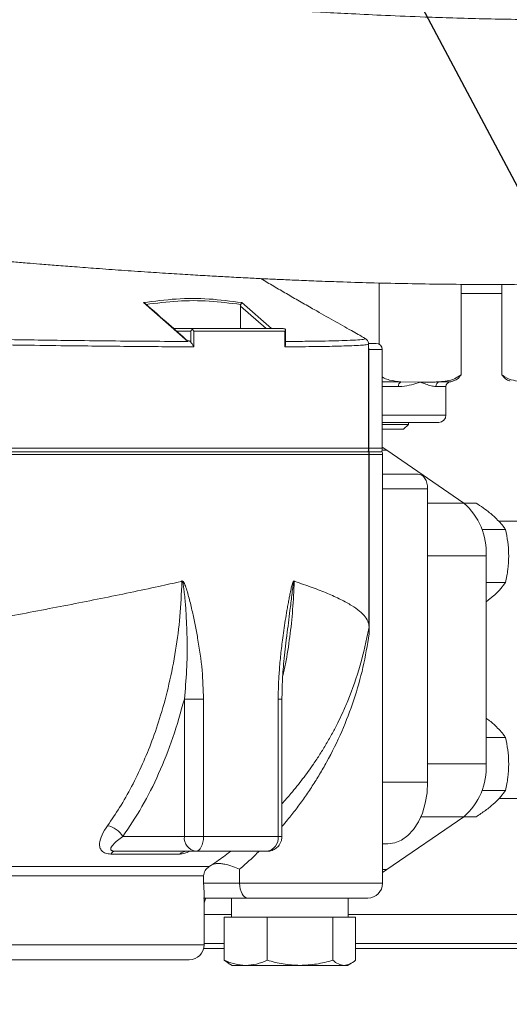
# Model space of a CAD drawing. Units: millimetres. Extents: x 11 to 1180, y 5 to 832.
# Drawn here: x 607 to 627, y 556 to 597 of the extents above; entities that cross this region are included whole.
import ezdxf

# ---------------------------------------------------------------- set-up
doc = ezdxf.new("R2010")
doc.units = ezdxf.units.MM
doc.layers.add('SLD-0', color=7, linetype='Continuous')
doc.dimstyles.new('SLDDIMSTYLE4', dxfattribs={"dimtxt": 0, "dimasz": 3, "dimexe": 0, "dimexo": 0.0625, "dimgap": 0, "dimtad": 0, "dimtih": 1, "dimtoh": 1, "dimdec": 0, "dimrnd": 1e-09, "dimzin": 0, "dimdsep": 46, "dimtxsty": 'Standard', "dimsah": 1, "dimcen": 0.09, "dimadec": 0, "dimazin": 0, "dimtfac": 3, "dimtdec": 0, "dimtofl": 0, "dimtmove": 0, "dimatfit": 3, "dimfxl": 0, "dimfrac": 2, "dimtolj": 1, "dimtzin": 0, "dimarcsym": 0})

msp = doc.modelspace()

# ---------------------------------------------------------------- linework, layer by layer
at = {"color": 7, "linetype": 'Continuous', "lineweight": 15}
for p, q in [((621.81119, 583.68921), (621.81119, 586.2149)), ((625.18832, 582.42827), (625.18832, 586.16064)), ((626.87088, 582.42827), (626.87088, 586.16187)), ((613.91943, 583.80422), (612.09127, 585.40693)), ((616.09122, 584.3348), (616.09122, 585.26164)), ((613.34445, 584.3348), (614.12249, 584.3348)), ((614.04488, 584.23321), (614.04488, 583.77266)), ((614.1741, 584.23321), (614.1741, 583.58335)), ((617.92538, 584.23321), (614.1741, 584.23321)), ((617.92538, 583.58335), (617.92538, 584.23321)), ((617.94931, 583.69026), (617.94931, 584.29905)), ((621.23368, 583.92987), (621.16671, 583.96854)), ((613.93316, 583.83795), (613.90427, 583.83811)), ((621.37199, 579.4072), (621.37199, 583.69933)), ((621.38732, 583.4712), (621.38732, 579.4072)), ((621.93485, 579.4072), (621.93485, 583.4712)), ((622.7026, 582.14249), (623.49975, 582.12826)), ((624.56425, 580.76827), (624.56425, 581.9454)), ((624.26425, 580.46827), (621.93485, 580.46827)), ((621.93485, 580.38827), (623.01425, 580.38827)), ((622.81425, 580.18826), (623.01425, 580.38827)), ((623.01425, 580.38827), (623.01425, 580.46827)), ((621.93485, 580.18826), (622.81425, 580.18826)), ((621.37658, 579.25481), (602.91705, 579.25481)), ((621.38511, 572.06702), (621.38511, 579.15321)), ((621.39061, 579.25481), (621.40044, 579.15321)), ((621.93943, 579.25481), (621.39061, 579.25481)), ((621.40044, 579.15321), (621.40044, 571.75274)), ((622.12537, 579.32055), (621.93485, 579.44523)), ((621.94796, 561.47481), (621.94796, 579.15321)), ((625.30051, 577.14374), (622.12537, 579.32055)), ((623.4157, 578.34041), (621.94796, 578.34041)), ((623.80913, 577.73081), (623.80913, 565.6404)), ((625.80283, 577.14519), (625.2984, 577.14519)), ((666.73176, 576.39477), (626.73297, 576.39477)), ((627.02079, 576.05561), (626.045, 576.05561)), ((623.80913, 566.39224), (623.80913, 574.96728)), ((623.80913, 574.96728), (626.215, 574.96728)), ((626.215, 566.39224), (626.215, 574.96728)), ((627.02079, 573.87643), (626.215, 573.87643)), ((626.215, 573.07013), (626.54057, 573.33164)), ((617.98343, 571.55316), (618.00077, 571.68904)), ((614.56818, 569.06291), (613.77697, 569.06291)), ((613.77697, 569.06291), (613.77697, 563.40521)), ((614.56818, 569.06291), (614.56818, 563.40521)), ((617.64554, 563.40521), (617.64554, 569.06291)), ((617.80136, 563.40521), (617.80136, 569.06291)), ((627.02079, 567.48311), (626.215, 567.48311)), ((623.80913, 566.39224), (626.215, 566.39224)), ((627.02079, 565.30393), (626.045, 565.30393)), ((626.74452, 564.96477), (666.73176, 564.96477)), ((622.12537, 562.03898), (625.30051, 564.21579)), ((625.80283, 564.21434), (625.2984, 564.21434)), ((613.77697, 563.40521), (611.24001, 563.40521)), ((613.77697, 563.40521), (614.56818, 563.40521)), ((614.56818, 563.40521), (617.64554, 563.40521)), ((621.94796, 563.10041), (622.16988, 563.10041)), ((613.58867, 562.67978), (610.74997, 562.67978)), ((610.9207, 562.79561), (614.24262, 562.79561)), ((605.01531, 562.17316), (614.80308, 562.17316)), ((614.80308, 562.17316), (614.86673, 562.21358)), ((614.86673, 562.21358), (615.11639, 562.37885)), ((616.05665, 562.06062), (616.05665, 561.47481)), ((621.94796, 561.9225), (622.12537, 562.03898)), ((614.56699, 561.78699), (605.60901, 561.78699)), ((614.56699, 561.47481), (614.56699, 561.78699)), ((616.05665, 561.47481), (614.56699, 561.47481)), ((614.59089, 558.9348), (614.59089, 561.02706)), ((615.71572, 560.86521), (615.71572, 560.07273)), ((620.53156, 560.07273), (620.53156, 560.86521)), ((615.41741, 560.07273), (615.41741, 558.30421)), ((616.07403, 560.07273), (615.41741, 560.07273)), ((616.07403, 560.07273), (616.54122, 560.07273)), ((617.19195, 560.07273), (616.53533, 560.07273)), ((617.19195, 558.30421), (617.19195, 560.07273)), ((618.19332, 560.07273), (617.19195, 560.07273)), ((618.19332, 560.07273), (618.89681, 560.07273)), ((619.89818, 560.07273), (618.89681, 560.07273)), ((619.89818, 558.30421), (619.89818, 560.07273)), ((620.24293, 560.07273), (619.89818, 560.07273)), ((620.24293, 560.07273), (620.48512, 560.07273)), ((620.82987, 560.07273), (620.48512, 560.07273)), ((620.82987, 558.30421), (620.82987, 560.07273)), ((615.41741, 558.78827), (614.57301, 558.78827)), ((614.59089, 558.98827), (615.41741, 558.98827)), ((620.82987, 558.98827), (644.13345, 558.98827)), ((644.33345, 558.78827), (620.82987, 558.78827)), ((615.59275, 558.18637), (615.41741, 558.30421)), ((615.58909, 558.18004), (615.74239, 558.09153)), ((615.74239, 558.09153), (616.30468, 558.09153)), ((616.30468, 558.09153), (618.54507, 558.09153)), ((618.54507, 558.09153), (620.36403, 558.09153)), ((620.36403, 558.09153), (620.50489, 558.09153)), ((620.50489, 558.09153), (620.65819, 558.18004))]:
    msp.add_line(p, q, dxfattribs=at)
at = {"color": 8, "linetype": 'Continuous', "lineweight": 15}
for p, q in [((626.87088, 585.78826), (625.18832, 585.78826)), ((616.09122, 585.26164), (617.14853, 584.3348)), ((616.14363, 585.40693), (617.36451, 584.3348)), ((613.45997, 584.23321), (614.04488, 584.23321)), ((617.93936, 583.82999), (617.96871, 583.80422)), ((621.37199, 583.4712), (621.38732, 583.4712)), ((621.93485, 583.4712), (621.38732, 583.4712)), ((621.93485, 582.14249), (622.7026, 582.14249)), ((622.60799, 581.9454), (621.93485, 581.9454)), ((624.56425, 581.9454), (624.14618, 581.9454)), ((624.2969, 582.14249), (624.73023, 582.14249)), ((621.93485, 580.76827), (624.56425, 580.76827)), ((621.37199, 579.4072), (602.90695, 579.4072)), ((602.92006, 579.15321), (621.38511, 579.15321)), ((621.38732, 579.4072), (621.37199, 579.4072)), ((621.40044, 579.15321), (621.38511, 579.15321)), ((621.93485, 579.4072), (621.38732, 579.4072)), ((621.40044, 579.15321), (621.94796, 579.15321)), ((621.92866, 579.32055), (622.12537, 579.32055)), ((621.94796, 577.73081), (623.80913, 577.73081)), ((623.80913, 577.14374), (625.30051, 577.14374)), ((617.64554, 569.06291), (617.80136, 569.06291)), ((623.80913, 565.6404), (621.94796, 565.6404)), ((623.52701, 564.21579), (625.30051, 564.21579)), ((617.64554, 563.40521), (617.80136, 563.40521)), ((621.94796, 562.03898), (622.12537, 562.03898)), ((616.05665, 561.47481), (621.94796, 561.47481)), ((614.59089, 560.18827), (615.71572, 560.18827)), ((620.53156, 560.18827), (638.33345, 560.18827)), ((603.84905, 558.9348), (614.59089, 558.9348))]:
    msp.add_line(p, q, dxfattribs=at)
at = {"color": 8, "linetype": 'Continuous', "lineweight": 15, "flags": 128}
msp.add_lwpolyline([(621.37199, 583.56488), (621.38314, 583.52076), (621.38732, 583.4712)], dxfattribs=at)
at = {"color": 7, "linetype": 'Continuous', "lineweight": 15, "flags": 128}
for points in [[(623.80913, 577.73081), (623.80157, 577.84974), (623.77918, 577.96409), (623.74282, 578.06948), (623.69389, 578.16186), (623.63428, 578.23767), (623.56626, 578.294), (623.49246, 578.32869), (623.4157, 578.34041)], [(622.16988, 563.10041), (622.45453, 563.13899), (622.73053, 563.25359), (622.9895, 563.4407), (623.22356, 563.69465), (623.42561, 564.00773), (623.58951, 564.37041), (623.71027, 564.77168), (623.78422, 565.19934), (623.80913, 565.6404)], [(614.56818, 563.40521), (614.56193, 563.28628), (614.5434, 563.17192), (614.51332, 563.06653), (614.47283, 562.97416), (614.42349, 562.89834), (614.36721, 562.84201), (614.30613, 562.80732), (614.24262, 562.79561)], [(616.38966, 560.86521), (616.32469, 560.87692), (616.26222, 560.91161), (616.20465, 560.96794), (616.15419, 561.04375), (616.11277, 561.13613), (616.082, 561.24152), (616.06305, 561.35588), (616.05665, 561.47481)]]:
    msp.add_lwpolyline(points, dxfattribs=at)
at = {"color": 7, "linetype": 'Continuous', "lineweight": 15}
for centre, radius, start, end in [((621.68085, 583.47121), 0.254, 0, 90), ((622.80606, 581.97156), 0.1998, 121.186835, 187.523267), ((624.3415, 581.9522), 0.19545, 103.190982, 181.991745), ((624.76425, 581.9454), 0.2, 99.793771, 180), ((624.56425, 583.10403), 0.97576, 279.793771, 287.534728), ((624.26425, 580.76827), 0.3, 270, 0), ((620.76239, 579.40721), 0.6096, 345.266466, 0), ((620.68083, 579.40695), 0.7065, 347.564141, 0.020682), ((620.77551, 579.15321), 0.6096, 0, 9.594068), ((621.32525, 579.40721), 0.6096, 345.425937, 0), ((621.33836, 579.15321), 0.6096, 0, 9.594068), ((623.56865, 575.13571), 2.65171, 356.358444, 49.223351), ((606.97089, 574.53041), 14.6304, 337.75603, 349.968734), ((623.56864, 566.22383), 2.65171, 310.776706, 3.641499), ((610.40777, 562.89436), 0.97652, 31.542489, 78.192186), ((614.32572, 563.34173), 0.55241, 173.40207, 261.347973), ((617.10047, 563.33726), 0.54929, 279.566388, 7.105809), ((610.94315, 562.57876), 0.21801, 95.912135, 152.393789), ((613.87657, 562.38009), 0.41557, 90.928093, 133.84971), ((621.33836, 561.47481), 0.6096, 270, 0), ((613.98129, 558.93481), 0.6096, 270, 0)]:
    msp.add_arc(centre, radius, start, end, dxfattribs=at)
for points, knots in [([(693.46812, 637.45895), (693.07098, 636.81727), (692.31308, 635.59269), (691.19679, 633.86392), (690.17084, 632.31907), (689.23673, 630.95181), (688.3976, 629.75393), (687.65507, 628.71774), (687.01024, 627.83577), (686.46366, 627.10115), (686.0413, 626.54182), (685.72934, 626.13314), (685.47881, 625.80738), (685.24269, 625.50258), (684.97903, 625.16481), (684.68104, 624.78613), (684.3127, 624.32286), (683.87828, 623.78329), (683.38519, 623.17978), (682.84091, 622.52444), (682.12215, 621.67452), (681.20422, 620.61677), (680.06, 619.34382), (678.79744, 617.99355), (677.46992, 616.63452), (676.08762, 615.28215), (674.69771, 613.98487), (673.31122, 612.75323), (671.9895, 611.63508), (670.75522, 610.63871), (669.60833, 609.75342), (668.54864, 608.96947), (667.59499, 608.29164), (666.74368, 607.70804), (665.9894, 607.20738), (665.30303, 606.76515), (664.67883, 606.37389), (664.09652, 606.01802), (663.49204, 605.65744), (662.76781, 605.23703), (661.86218, 604.72983), (660.76564, 604.1432), (659.53344, 603.51918), (658.20668, 602.88777), (656.69164, 602.21368), (654.98186, 601.51352), (653.06475, 600.80412), (651.06467, 600.14287), (648.99741, 599.54074), (646.96057, 599.02575), (645.04702, 598.6087), (643.33567, 598.28532), (641.82242, 598.03555), (640.67466, 597.86861), (639.86881, 597.76157), (639.39045, 597.70141), (639.0493, 597.66023), (638.77351, 597.62787), (638.47022, 597.5932), (638.01686, 597.54331), (637.38276, 597.47771), (636.55157, 597.39928), (635.54333, 597.31553), (634.40868, 597.23648), (633.15781, 597.16748), (631.80133, 597.11331), (630.3462, 597.07938), (628.86957, 597.06884), (627.45164, 597.07794), (626.12233, 597.10131), (624.88363, 597.13438), (623.5409, 597.18015), (622.14407, 597.2383), (620.7446, 597.30579), (619.58553, 597.3668), (618.6524, 597.41858), (618.0134, 597.45506), (617.56946, 597.48074), (617.21052, 597.50162), (616.73485, 597.52949), (616.11553, 597.56596), (615.36249, 597.61038), (614.53908, 597.65861), (613.72798, 597.70529), (613.00181, 597.74602), (612.34566, 597.78174), (611.77611, 597.8117), (611.25924, 597.83793), (610.7506, 597.86285), (610.15859, 597.89054), (609.44087, 597.9219), (608.53677, 597.95781), (607.43252, 597.99564), (606.16656, 598.02987), (604.88309, 598.05431), (603.52932, 598.07061), (602.18777, 598.07747), (600.89323, 598.07595), (599.79773, 598.06956), (598.81282, 598.06027), (597.88116, 598.04825), (596.93116, 598.03266), (595.95091, 598.01281), (594.8945, 597.9866), (593.73084, 597.95102), (592.48238, 597.90311), (591.29846, 597.84548), (590.25895, 597.78321), (589.35998, 597.71976), (588.4815, 597.64754), (587.65153, 597.56808), (586.81644, 597.47634), (585.92007, 597.36416), (584.84111, 597.20531), (583.58177, 596.98791), (582.68117, 596.78683), (582.20185, 596.67981)], [0, 0, 0, 0, 0.01716241, 0.03275256, 0.04680005, 0.05934133, 0.07041699, 0.08006971, 0.08834196, 0.09527434, 0.10090392, 0.10429069, 0.10697433, 0.1102562, 0.1130651, 0.11672629, 0.12122368, 0.12653711, 0.13249505, 0.13896637, 0.14593402, 0.15784347, 0.17086583, 0.18493293, 0.19998051, 0.21419301, 0.22906367, 0.24339844, 0.25657824, 0.26866585, 0.27971662, 0.28978, 0.29890059, 0.30657729, 0.31349621, 0.31971885, 0.32536771, 0.3304617, 0.33544598, 0.3415994, 0.34978551, 0.35941924, 0.3703534, 0.38176578, 0.39349191, 0.40887155, 0.42476859, 0.44119515, 0.45816827, 0.47529875, 0.4906403, 0.50436013, 0.51647757, 0.52700411, 0.53193456, 0.53584144, 0.53850059, 0.54013742, 0.54245252, 0.54579683, 0.5510607, 0.55775735, 0.56589015, 0.57546392, 0.5852349, 0.59616586, 0.60824047, 0.6202682, 0.63158247, 0.64217718, 0.6520466, 0.6611857, 0.67427948, 0.68548205, 0.69478726, 0.7022133, 0.70815077, 0.71033973, 0.71301881, 0.71685913, 0.72186013, 0.72802074, 0.73511562, 0.74185888, 0.74775778, 0.75281335, 0.75786647, 0.76165515, 0.76540609, 0.77016774, 0.77593902, 0.7827188, 0.79200321, 0.8026887, 0.81355259, 0.82349309, 0.83609356, 0.84680713, 0.85562748, 0.86318622, 0.87096423, 0.87858831, 0.8866244, 0.89519397, 0.9047317, 0.9154153, 0.92601515, 0.93390334, 0.94104086, 0.94821068, 0.9555823, 0.96146819, 0.968885, 0.97780275, 0.98818614, 1, 1, 1, 1]), ([(584.70427, 586.10055), (585.14665, 586.20336), (585.97429, 586.3957), (587.15777, 586.64511), (588.18803, 586.84551), (589.06856, 587.00232), (589.79809, 587.12156), (590.39013, 587.21087), (590.87565, 587.27893), (591.28798, 587.33285), (591.68791, 587.38184), (592.13449, 587.43264), (592.69191, 587.4898), (593.36787, 587.54942), (594.11093, 587.60198), (594.91815, 587.64434), (595.73624, 587.67178), (596.58249, 587.68413), (597.40906, 587.68185), (598.21012, 587.66693), (598.96918, 587.64253), (599.73175, 587.60952), (600.55827, 587.56512), (601.50152, 587.50516), (602.56544, 587.42829), (603.70821, 587.33778), (604.82498, 587.24474), (605.80693, 587.16192), (606.60965, 587.09494), (607.25727, 587.04163), (607.86757, 586.99212), (608.52044, 586.94005), (609.29666, 586.87959), (610.19296, 586.81193), (611.19834, 586.73904), (612.23347, 586.66771), (613.21832, 586.60348), (614.1059, 586.54876), (614.8947, 586.50273), (615.64924, 586.46094), (616.36433, 586.42353), (617.05279, 586.38962), (617.71808, 586.3587), (618.43556, 586.32744), (619.26428, 586.29424), (620.27618, 586.2579), (621.4713, 586.22136), (622.82856, 586.18901), (624.25869, 586.1658), (626.11268, 586.15117), (628.42986, 586.16168), (631.25779, 586.22411), (633.67252, 586.32388), (635.5436, 586.43493), (636.75284, 586.52082), (637.78187, 586.60514), (638.62848, 586.68284), (639.26894, 586.74697), (639.72152, 586.7951), (640.04731, 586.83108), (640.36842, 586.86765), (640.76553, 586.9145), (641.26924, 586.97676), (641.98891, 587.07067), (642.92489, 587.20252), (644.08444, 587.38232), (645.51424, 587.62687), (647.24378, 587.95905), (649.2988, 588.4092), (651.48619, 588.95544), (653.7112, 589.58656), (656.09732, 590.34722), (658.59777, 591.24734), (661.18563, 592.3016), (663.29993, 593.26242), (664.96226, 594.07884), (666.17395, 594.70507), (667.25206, 595.28784), (668.1785, 595.80816), (668.95467, 596.25822), (669.74128, 596.72633), (670.63678, 597.27491), (671.74326, 597.97828), (673.01383, 598.82048), (674.31427, 599.72409), (675.62558, 600.67721), (676.92324, 601.66081), (678.32008, 602.76769), (679.81487, 604.00852), (681.39786, 605.38775), (683.08857, 606.93623), (684.78426, 608.5727), (686.39511, 610.20774), (687.81001, 611.70928), (688.98274, 613.00312), (689.93551, 614.08722), (690.68816, 614.96439), (691.25391, 615.63698), (691.70769, 616.18385), (692.12577, 616.69315), (692.63412, 617.32064), (693.27023, 618.11833), (694.04294, 619.10668), (694.96011, 620.30833), (695.99603, 621.70218), (697.14784, 623.29772), (698.41101, 625.10325), (699.77785, 627.12615), (701.24246, 629.36885), (702.22534, 630.95338), (702.73733, 631.77877)], [0, 0, 0, 0, 0.011017636, 0.02061271, 0.028884466, 0.035905239, 0.041726834, 0.046314361, 0.050124848, 0.053414289, 0.056190248, 0.059689436, 0.064125158, 0.069640583, 0.075957217, 0.081922024, 0.088849441, 0.095340082, 0.101917578, 0.108342606, 0.114197912, 0.119730104, 0.126200711, 0.13330604, 0.141441736, 0.150635629, 0.159559521, 0.167169926, 0.173318199, 0.178113373, 0.182109991, 0.187261476, 0.192985931, 0.199787759, 0.207684478, 0.215918184, 0.223429157, 0.230195855, 0.236205161, 0.241446124, 0.247403733, 0.252478464, 0.257101133, 0.262505473, 0.268774971, 0.275917897, 0.285469607, 0.295857278, 0.306645657, 0.317836114, 0.337750445, 0.358839006, 0.381127527, 0.391368159, 0.400296085, 0.407893785, 0.414148834, 0.419050827, 0.422096184, 0.424193474, 0.426291846, 0.429228533, 0.433006716, 0.437475384, 0.445216326, 0.453822018, 0.463303663, 0.477125699, 0.492522587, 0.509452385, 0.526465134, 0.543031009, 0.564041031, 0.584264188, 0.603680037, 0.614343275, 0.62432565, 0.633155138, 0.640805226, 0.647251983, 0.652502696, 0.660533896, 0.6698754, 0.680730442, 0.693328713, 0.703916029, 0.715553296, 0.728281877, 0.742146322, 0.757196102, 0.773256286, 0.79122474, 0.807610087, 0.822333773, 0.83532161, 0.844921128, 0.853165185, 0.86000839, 0.863690835, 0.868340509, 0.874078841, 0.880933745, 0.890123018, 0.900860008, 0.913199751, 0.927186381, 0.94285329, 0.960218193, 0.979277415, 1, 1, 1, 1]), ([(612.09127, 585.40693), (612.54082, 585.46586), (613.43949, 585.58367), (614.79652, 585.58371), (615.69437, 585.46588), (616.14363, 585.40693)], [0, 0, 0, 0, 0.33337889, 0.66644183, 1, 1, 1, 1]), ([(612.16492, 585.36732), (612.161, 585.37105), (612.14093, 585.39018), (612.11342, 585.39946), (612.09127, 585.40693)], [0, 0, 0, 0, 0.195037346, 1, 1, 1, 1]), ([(613.91244, 583.83528), (613.65366, 584.06307), (613.07185, 584.57522), (612.48915, 585.08505), (612.16562, 585.36812)], [0, 0, 0, 0, 0.444772422, 1, 1, 1, 1]), ([(612.19649, 585.32908), (612.63199, 585.38459), (613.49669, 585.49481), (614.80536, 585.4948), (615.67004, 585.38459), (616.10551, 585.32908)], [0, 0, 0, 0, 0.3349498, 0.66506802, 1, 1, 1, 1]), ([(616.10551, 585.32908), (616.10136, 585.31862), (616.09298, 585.29746), (616.09181, 585.27367), (616.09122, 585.26164)], [0, 0, 0, 0, 0.49460058, 1, 1, 1, 1]), ([(616.14363, 585.40693), (616.13947, 585.39881), (616.13298, 585.38617), (616.11815, 585.35608), (616.10939, 585.33737), (616.10551, 585.32908)], [0, 0, 0, 0, 0.499581426, 0.778314543, 1, 1, 1, 1]), ([(614.10536, 584.29865), (614.10648, 584.30393), (614.1089, 584.31533), (614.11467, 584.33062), (614.11941, 584.33316), (614.12249, 584.3348)], [0, 0, 0, 0, 0.23127141, 0.49996363, 1, 1, 1, 1]), ([(617.84771, 584.3348), (617.48293, 584.3348), (616.75311, 584.3348), (615.50085, 584.3348), (614.58183, 584.3348), (614.12249, 584.3348)], [0, 0, 0, 0, 0.33325991, 0.66675015, 1, 1, 1, 1]), ([(617.84771, 584.3348), (617.86611, 584.33316), (617.89438, 584.33062), (617.92828, 584.31533), (617.94266, 584.30393), (617.94931, 584.29865)], [0, 0, 0, 0, 0.50004223, 0.76872669, 1, 1, 1, 1]), ([(613.91943, 583.80422), (613.41141, 583.80712), (612.38744, 583.81296), (610.7312, 583.82774), (609.17284, 583.84503), (607.73659, 583.86388), (606.4398, 583.88301), (605.11027, 583.90465), (604.22679, 583.92099), (603.77969, 583.92925)], [0, 0, 0, 0, 0.163936617, 0.330430927, 0.499386024, 0.619750681, 0.743342945, 0.870111061, 1, 1, 1, 1]), ([(614.04488, 584.23321), (614.05324, 584.24502), (614.06948, 584.26796), (614.09364, 584.28863), (614.10536, 584.29865)], [0, 0, 0, 0, 0.51485164, 1, 1, 1, 1]), ([(614.1741, 584.23321), (614.16374, 584.24467), (614.14299, 584.26762), (614.11792, 584.2883), (614.10536, 584.29865)], [0, 0, 0, 0, 0.49945092, 1, 1, 1, 1]), ([(617.92538, 584.23321), (617.93209, 584.24467), (617.94552, 584.26762), (617.94805, 584.2883), (617.94931, 584.29865)], [0, 0, 0, 0, 0.4994526, 1, 1, 1, 1]), ([(621.23451, 583.92925), (621.23569, 583.91836), (621.238, 583.89693), (620.96911, 583.86989), (620.55369, 583.8486), (620.02968, 583.83238), (619.44047, 583.82017), (618.76151, 583.81049), (618.23187, 583.8063), (617.96871, 583.80422)], [0, 0, 0, 0, 0.17234714, 0.33903853, 0.49994675, 0.62720648, 0.7529964, 0.87727438, 1, 1, 1, 1]), ([(621.16665, 583.96844), (621.09666, 584.00865), (620.9482, 584.09395), (620.76397, 584.19808), (620.66659, 584.25313)], [0, 0, 0, 0, 0.47137963, 1, 1, 1, 1]), ([(621.37186, 583.69802), (621.36826, 583.73072), (621.36107, 583.79606), (621.30843, 583.87991), (621.25519, 583.91292), (621.23017, 583.92843)], [0, 0, 0, 0, 0.3469138, 0.69313407, 1, 1, 1, 1]), ([(614.1741, 583.58335), (613.78587, 583.58534), (613.00544, 583.58934), (611.75949, 583.59887), (610.46238, 583.61103), (609.00217, 583.62733), (607.37012, 583.64887), (605.56381, 583.67637), (604.36074, 583.6982), (603.74966, 583.70928)], [0, 0, 0, 0, 0.12318969, 0.24764158, 0.37335608, 0.50033374, 0.66152115, 0.82807653, 1, 1, 1, 1]), ([(613.91943, 583.80422), (613.91884, 583.81278), (613.91765, 583.82983), (613.91035, 583.84066), (613.89783, 583.83577), (613.89156, 583.83333)], [0, 0, 0, 0, 0.33479405, 0.66687927, 1, 1, 1, 1]), ([(614.04488, 583.77266), (614.03173, 583.78772), (614.00541, 583.81786), (613.95789, 583.83954), (613.92592, 583.83647), (613.9103, 583.83497)], [0, 0, 0, 0, 0.33793054, 0.67638515, 1, 1, 1, 1]), ([(614.1741, 583.58335), (614.15406, 583.61679), (614.12297, 583.66866), (614.07496, 583.73227), (614.05422, 583.76011), (614.04488, 583.77266)], [0, 0, 0, 0, 0.49903667, 0.77423661, 1, 1, 1, 1]), ([(617.92538, 583.58335), (617.93848, 583.61728), (617.95265, 583.654), (617.94863, 583.6877), (617.94832, 583.69026)], [0, 0, 0, 0, 0.92411636, 1, 1, 1, 1]), ([(621.68024, 583.7252), (621.67667, 583.7252), (621.66956, 583.7252), (621.56171, 583.7252), (621.46205, 583.7252), (621.38084, 583.7252), (621.3747, 583.7252)], [0, 0, 0, 0, 0.3307166, 0.65805193, 0.97413836, 1, 1, 1, 1]), ([(621.93485, 582.35062), (621.96223, 582.33248), (622.05973, 582.2679), (622.31739, 582.18629), (622.54794, 582.16007), (622.7026, 582.14249)], [0, 0, 0, 0, 0.11392247, 0.40557384, 1, 1, 1, 1]), ([(624.2969, 582.14249), (624.40102, 582.15273), (624.6102, 582.17332), (624.91407, 582.24876), (625.0999, 582.37039), (625.18832, 582.42827)], [0, 0, 0, 0, 0.34188305, 0.68687822, 1, 1, 1, 1]), ([(625.18832, 582.42827), (625.16605, 582.39795), (625.08663, 582.28984), (624.97344, 582.21011), (624.88352, 582.18729), (624.85635, 582.18039)], [0, 0, 0, 0, 0.21379716, 0.76242622, 1, 1, 1, 1]), ([(626.87088, 582.42827), (626.91273, 582.3978), (627.06196, 582.28916), (627.34453, 582.1924), (627.60251, 582.15452), (627.74319, 582.14392), (627.7623, 582.14249)], [0, 0, 0, 0, 0.15110177, 0.53884765, 0.93738313, 1, 1, 1, 1]), ([(627.20292, 582.17544), (627.19497, 582.17719), (627.13112, 582.19118), (627.01682, 582.25023), (626.91793, 582.37087), (626.87088, 582.42827)], [0, 0, 0, 0, 0.06943674, 0.55725437, 1, 1, 1, 1]), ([(623.49975, 582.12826), (623.49849, 582.12784), (623.38873, 582.09129), (623.15374, 582.01863), (622.84666, 581.95279), (622.65595, 581.94689), (622.60799, 581.9454)], [0, 0, 0, 0, 0.00492276, 0.42720794, 0.85595714, 1, 1, 1, 1]), ([(623.49975, 582.12826), (623.70642, 582.12663), (623.97222, 582.12453), (624.23781, 582.13922), (624.2969, 582.14249)], [0, 0, 0, 0, 0.77751704, 1, 1, 1, 1]), ([(624.14618, 581.9454), (624.08511, 581.95274), (623.96174, 581.96755), (623.74384, 582.04474), (623.58274, 582.1006), (623.50102, 582.12784), (623.49975, 582.12826)], [0, 0, 0, 0, 0.33749675, 0.68182476, 0.99508073, 1, 1, 1, 1]), ([(621.33818, 579.25481), (621.34275, 579.25481), (621.37438, 579.25481), (621.23054, 579.25481), (620.88836, 579.25481), (620.31133, 579.25481), (619.53473, 579.25481), (618.57157, 579.25481), (617.45088, 579.25481), (616.19298, 579.25481), (614.80327, 579.25481), (613.28098, 579.25481), (611.63941, 579.25481), (609.91191, 579.25481), (608.13627, 579.25481), (606.35415, 579.25481), (604.59994, 579.25481), (603.47053, 579.25481), (602.91202, 579.25481)], [0, 0, 0, 0, 0.01107172, 0.0766256, 0.1431641, 0.21020604, 0.27724796, 0.34378647, 0.40934035, 0.47347067, 0.53760103, 0.60315492, 0.66969341, 0.73673534, 0.80377729, 0.87031578, 0.93586967, 1, 1, 1, 1]), ([(621.91108, 579.25481), (621.90718, 579.25481), (621.89885, 579.25481), (621.7913, 579.25481), (621.62676, 579.25481), (621.46617, 579.25481), (621.39061, 579.25481)], [0, 0, 0, 0, 0.23586079, 0.50390715, 0.76658232, 1, 1, 1, 1]), ([(626.54057, 576.6004), (626.48328, 576.64994), (626.27004, 576.83434), (626.00019, 577.01388), (625.80283, 577.14519)], [0, 0, 0, 0, 0.26863425, 1, 1, 1, 1]), ([(627.02079, 576.05561), (626.9891, 576.10134), (626.86607, 576.27892), (626.67926, 576.46342), (626.54057, 576.6004)], [0, 0, 0, 0, 0.25754932, 1, 1, 1, 1]), ([(627.14955, 574.96602), (627.1494, 574.99184), (627.14823, 575.18743), (627.12011, 575.55619), (627.0541, 575.88812), (627.02079, 576.05561)], [0, 0, 0, 0, 0.070092726, 0.530783617, 1, 1, 1, 1]), ([(627.02079, 573.87643), (627.05678, 574.05338), (627.12942, 574.41054), (627.1428, 574.77974), (627.14955, 574.96602)], [0, 0, 0, 0, 0.49545867, 1, 1, 1, 1]), ([(602.92006, 571.81108), (603.32097, 571.88459), (604.12278, 572.03162), (605.36253, 572.25995), (606.62193, 572.49423), (607.88216, 572.73228), (609.12117, 572.97123), (610.34289, 573.21285), (611.54847, 573.45915), (612.65571, 573.69341), (613.33672, 573.84508), (613.6405, 573.91274)], [0, 0, 0, 0, 0.11180392, 0.22360824, 0.33866738, 0.45372686, 0.56552603, 0.6773254, 0.79234873, 0.90737229, 1, 1, 1, 1]), ([(610.6076, 563.85021), (610.77633, 564.09505), (611.1281, 564.60546), (611.6105, 565.4571), (612.0567, 566.37601), (612.45715, 567.35681), (612.82858, 568.4535), (613.16277, 569.70029), (613.4272, 571.06217), (613.61149, 572.47612), (613.65604, 573.42715), (613.67856, 573.90776)], [0, 0, 0, 0, 0.09401584, 0.19599566, 0.29707381, 0.39576422, 0.50046942, 0.62203315, 0.7497427, 0.87353194, 1, 1, 1, 1]), ([(613.6405, 573.91274), (613.64583, 573.91761), (613.65572, 573.92667), (613.67284, 573.93436), (613.69006, 573.93519), (613.7105, 573.92738), (613.74472, 573.89493), (613.78149, 573.82575), (613.87174, 573.60221), (613.97679, 573.21121), (614.10793, 572.67511), (614.22471, 572.127), (614.37482, 571.32419), (614.52689, 570.30567), (614.55502, 569.45911), (614.56818, 569.06291)], [0, 0, 0, 0, 0.00455295, 0.00846877, 0.01209383, 0.01585642, 0.02264472, 0.04142421, 0.06291003, 0.16800697, 0.28164509, 0.39178624, 0.50079875, 0.76637143, 1, 1, 1, 1]), ([(613.6405, 573.91274), (613.64764, 573.91385), (613.65785, 573.91544), (613.67079, 573.91245), (613.67602, 573.90929), (613.67856, 573.90776)], [0, 0, 0, 0, 0.54434034, 0.7787009, 1, 1, 1, 1]), ([(613.67856, 573.90776), (613.67927, 573.90807), (613.68068, 573.90868), (613.68293, 573.90894), (613.68515, 573.90864), (613.68812, 573.90745), (613.69171, 573.90466), (613.70025, 573.89409), (613.72819, 573.81936), (613.74833, 573.67242), (613.78083, 573.42553), (613.81682, 573.04543), (613.86517, 572.38254), (613.89869, 571.42303), (613.88931, 570.26349), (613.81419, 569.4607), (613.77697, 569.06291)], [0, 0, 0, 0, 0.00052641, 0.00103557, 0.00154254, 0.0020671, 0.00321542, 0.00452458, 0.01083338, 0.05212305, 0.09533017, 0.16376116, 0.28621125, 0.50328282, 0.75386821, 1, 1, 1, 1]), ([(617.64554, 569.06291), (617.64801, 569.25471), (617.65312, 569.65133), (617.6913, 570.26408), (617.75093, 570.91356), (617.82149, 571.49534), (617.89226, 571.99988), (617.95565, 572.41259), (618.01393, 572.76255), (618.06328, 573.0412), (618.10123, 573.24479), (618.1343, 573.41178), (618.16229, 573.54414), (618.18497, 573.64394), (618.20702, 573.73254), (618.2285, 573.8081), (618.24931, 573.86764), (618.26816, 573.90686), (618.28416, 573.92789), (618.29833, 573.93527), (618.31016, 573.93423), (618.3219, 573.92652), (618.32868, 573.91756), (618.33233, 573.91274)], [0, 0, 0, 0, 0.11307857, 0.2338231, 0.36257011, 0.49960017, 0.58251466, 0.6668659, 0.74969948, 0.79569821, 0.83740435, 0.87483096, 0.89889961, 0.91976075, 0.93743298, 0.95513219, 0.96873704, 0.97762002, 0.98434808, 0.9880448, 0.9916244, 0.9954991, 1, 1, 1, 1]), ([(618.30525, 573.90776), (618.30712, 573.90929), (618.31096, 573.91245), (618.32024, 573.91544), (618.32735, 573.91385), (618.33233, 573.91274)], [0, 0, 0, 0, 0.22134641, 0.45571323, 1, 1, 1, 1]), ([(618.33233, 573.91274), (618.57655, 573.83079), (619.06501, 573.6669), (619.694, 573.42047), (620.23898, 573.17359), (620.6819, 572.92919), (621.01766, 572.68999), (621.25329, 572.45388), (621.3729, 572.2197), (621.4054, 572.06193), (621.37734, 571.9841), (621.3767, 571.98233)], [0, 0, 0, 0, 0.12284097, 0.24568173, 0.37208427, 0.49848647, 0.62133097, 0.74417506, 0.87060979, 0.99704412, 1, 1, 1, 1]), ([(626.54057, 573.33164), (626.55485, 573.34455), (626.663, 573.44235), (626.84098, 573.62672), (626.96049, 573.79269), (627.02079, 573.87643)], [0, 0, 0, 0, 0.070091527, 0.53078393, 1, 1, 1, 1]), ([(617.80136, 569.06291), (617.80511, 569.29817), (617.81342, 569.81952), (617.87676, 570.67413), (617.95247, 571.2921), (617.99353, 571.62727)], [0, 0, 0, 0, 0.273421336, 0.605923315, 1, 1, 1, 1]), ([(611.24001, 563.40521), (611.50993, 563.80626), (612.04823, 564.60611), (612.73427, 565.98226), (613.32967, 567.46031), (613.62767, 568.52801), (613.77697, 569.06291)], [0, 0, 0, 0, 0.24988534, 0.49835572, 0.74868305, 1, 1, 1, 1]), ([(626.54057, 568.0279), (626.48486, 568.07757), (626.38876, 568.16326), (626.26642, 568.2467), (626.215, 568.28177)], [0, 0, 0, 0, 0.579670494, 1, 1, 1, 1]), ([(627.02079, 567.48311), (626.9891, 567.52884), (626.86607, 567.70642), (626.67926, 567.89092), (626.54057, 568.0279)], [0, 0, 0, 0, 0.257551944, 1, 1, 1, 1]), ([(627.14955, 566.39351), (627.1494, 566.41934), (627.14823, 566.61493), (627.12011, 566.98369), (627.0541, 567.31562), (627.02079, 567.48311)], [0, 0, 0, 0, 0.070092726, 0.530783617, 1, 1, 1, 1]), ([(627.02079, 565.30393), (627.05678, 565.48088), (627.12942, 565.83803), (627.1428, 566.20724), (627.14955, 566.39351)], [0, 0, 0, 0, 0.49545867, 1, 1, 1, 1]), ([(626.54057, 564.75914), (626.55485, 564.77205), (626.663, 564.86984), (626.84098, 565.05422), (626.96049, 565.22019), (627.02079, 565.30393)], [0, 0, 0, 0, 0.070091527, 0.53078393, 1, 1, 1, 1]), ([(625.80283, 564.21434), (625.93772, 564.30282), (626.20997, 564.4814), (626.4297, 564.666), (626.54057, 564.75914)], [0, 0, 0, 0, 0.49545813, 1, 1, 1, 1]), ([(610.74997, 562.67978), (610.66989, 562.68652), (610.50968, 562.7), (610.36053, 562.80559), (610.28823, 562.94705), (610.27406, 563.1662), (610.36161, 563.47081), (610.5256, 563.72374), (610.6076, 563.85021)], [0, 0, 0, 0, 0.12541068, 0.25090034, 0.37618924, 0.50130885, 0.75064741, 1, 1, 1, 1]), ([(611.24001, 563.40521), (611.08962, 563.29234), (610.86407, 563.12306), (610.7365, 562.93975), (610.74096, 562.86203), (610.76254, 562.83246), (610.79466, 562.8141), (610.82926, 562.80337), (610.87158, 562.79674), (610.90411, 562.79599), (610.9207, 562.79561)], [0, 0, 0, 0, 0.49886416, 0.74820471, 0.81651415, 0.87379148, 0.90620781, 0.9371347, 0.96793786, 1, 1, 1, 1]), ([(617.19254, 562.79687), (617.19537, 562.79646), (617.2631, 562.78648), (617.39476, 562.82363), (617.56213, 562.9084), (617.67812, 563.02719), (617.75002, 563.15078), (617.79281, 563.27247), (617.79843, 563.35979), (617.80136, 563.40521)], [0, 0, 0, 0, 0.00898686, 0.21520222, 0.40918045, 0.5989692, 0.7259337, 0.85746336, 1, 1, 1, 1]), ([(614.24262, 562.79561), (614.77723, 562.79561), (615.84645, 562.79561), (616.74332, 562.79561), (617.19176, 562.79561)], [0, 0, 0, 0, 0.50000003, 1, 1, 1, 1]), ([(614.56699, 561.78699), (614.58142, 561.8598), (614.61034, 562.00577), (614.73873, 562.11728), (614.80308, 562.17316)], [0, 0, 0, 0, 0.49880459, 1, 1, 1, 1]), ([(616.05665, 562.06062), (615.96353, 562.09916), (615.77773, 562.17605), (615.50281, 562.25666), (615.28536, 562.29076), (615.12815, 562.29352), (615.01064, 562.28048), (614.95534, 562.25359), (614.94024, 562.24625)], [0, 0, 0, 0, 0.271541709, 0.541841119, 0.681083064, 0.812583845, 0.948801524, 1, 1, 1, 1]), ([(614.58962, 561.02706), (614.58997, 561.04004), (614.59286, 561.14502), (614.57907, 561.32078), (614.56699, 561.47481)], [0, 0, 0, 0, 0.1236865, 1, 1, 1, 1]), ([(616.38966, 560.86521), (616.25001, 560.86521), (615.96384, 560.86521), (615.46932, 560.86521), (614.97998, 560.86521), (614.7061, 560.86521), (614.57246, 560.86521)], [0, 0, 0, 0, 0.24398582, 0.50000001, 0.75601417, 1, 1, 1, 1]), ([(614.59089, 560.66088), (614.60775, 560.7208), (614.6275, 560.79099), (614.65287, 560.85573), (614.65658, 560.86521)], [0, 0, 0, 0, 0.85353115, 1, 1, 1, 1]), ([(621.33377, 560.86521), (621.33524, 560.86521), (621.34677, 560.86521), (621.29647, 560.86521), (621.17676, 560.86521), (620.9765, 560.86521), (620.71319, 560.86521), (620.39688, 560.86521), (620.03795, 560.86521), (619.63849, 560.86521), (619.19785, 560.86521), (618.72203, 560.86521), (618.22653, 560.86521), (617.72869, 560.86521), (617.24723, 560.86521), (616.79443, 560.86521), (616.52302, 560.86521), (616.38966, 560.86521)], [0, 0, 0, 0, 0.01044616, 0.08210734, 0.15463705, 0.22716686, 0.29882802, 0.36881286, 0.43642463, 0.50403669, 0.57402152, 0.64568255, 0.71821236, 0.79074217, 0.86240329, 0.93238813, 1, 1, 1, 1]), ([(603.84905, 558.32521), (603.95903, 558.32521), (604.31485, 558.32521), (604.9425, 558.32521), (605.72149, 558.32521), (606.50869, 558.32521), (607.2885, 558.32521), (608.05331, 558.32521), (608.86434, 558.32521), (609.70305, 558.32521), (610.53714, 558.32521), (611.29124, 558.32521), (611.97148, 558.32521), (612.57807, 558.32521), (613.05709, 558.32521), (613.41741, 558.32521), (613.67711, 558.32521), (613.86037, 558.32521), (613.96638, 558.32521), (613.97248, 558.32521), (613.97521, 558.32521)], [0, 0, 0, 0, 0.02420664, 0.07831726, 0.13242047, 0.1865311, 0.24063431, 0.29361755, 0.34659353, 0.41436533, 0.48028299, 0.54421471, 0.60815292, 0.6740705, 0.74183587, 0.79481911, 0.84779511, 0.90190572, 0.95600894, 1, 1, 1, 1]), ([(615.41741, 558.30421), (615.56151, 558.24476), (615.85235, 558.12478), (616.15299, 558.10268), (616.30468, 558.09153)], [0, 0, 0, 0, 0.49545827, 1, 1, 1, 1]), ([(616.30468, 558.09153), (616.45336, 558.10225), (616.754, 558.12392), (617.0449, 558.24367), (617.19195, 558.30421)], [0, 0, 0, 0, 0.494510588, 1, 1, 1, 1]), ([(617.19195, 558.30421), (617.4117, 558.24476), (617.85524, 558.12478), (618.31374, 558.10268), (618.54507, 558.09153)], [0, 0, 0, 0, 0.495458208, 1, 1, 1, 1]), ([(618.54507, 558.09153), (618.7718, 558.10225), (619.23029, 558.12392), (619.67393, 558.24367), (619.89818, 558.30421)], [0, 0, 0, 0, 0.4945105, 1, 1, 1, 1]), ([(619.89818, 558.30421), (619.97384, 558.24476), (620.12653, 558.12478), (620.28438, 558.10268), (620.36403, 558.09153)], [0, 0, 0, 0, 0.4954583, 1, 1, 1, 1]), ([(620.36403, 558.09153), (620.44208, 558.10225), (620.59993, 558.12392), (620.75266, 558.24367), (620.82987, 558.30421)], [0, 0, 0, 0, 0.49451069, 1, 1, 1, 1])]:
    msp.add_open_spline(points, degree=3, knots=knots, dxfattribs=at)
at = {"color": 8, "linetype": 'Continuous', "lineweight": 15}
for points, knots in [([(620.66659, 584.25313), (620.42153, 584.39133), (619.93186, 584.66748), (619.22239, 585.06745), (618.5941, 585.42558), (618.05445, 585.73643), (617.52319, 586.0462), (617.14715, 586.26752), (616.95496, 586.3816), (616.93078, 586.39595)], [0, 0, 0, 0, 0.20953505, 0.4186862, 0.55992726, 0.7002928, 0.83860738, 0.97968968, 1, 1, 1, 1]), ([(621.36024, 583.69933), (621.36393, 583.69757), (621.38637, 583.68688), (621.28589, 583.66973), (621.06064, 583.64828), (620.65006, 583.62739), (620.00895, 583.60832), (619.09057, 583.5923), (618.31185, 583.58632), (617.92538, 583.58335)], [0, 0, 0, 0, 0.02786083, 0.169483826, 0.307277239, 0.441241194, 0.630238882, 0.816491354, 1, 1, 1, 1]), ([(618.30525, 573.90776), (618.28877, 573.52225), (618.25611, 572.75776), (618.12965, 571.6279), (617.992, 570.7136), (617.87406, 570.18666), (617.83648, 570.01876)], [0, 0, 0, 0, 0.291785664, 0.578621394, 0.865731914, 1, 1, 1, 1]), ([(618.00077, 571.68904), (618.04557, 572.0336), (618.11745, 572.58643), (618.19513, 573.24253), (618.23926, 573.60321), (618.26428, 573.77933), (618.28001, 573.86081), (618.28993, 573.89444), (618.29609, 573.9048), (618.29862, 573.90751), (618.3007, 573.90863), (618.30224, 573.90893), (618.30379, 573.90866), (618.30476, 573.90806), (618.30525, 573.90776)], [0, 0, 0, 0, 0.46081294, 0.73933474, 0.87763985, 0.94514404, 0.97676981, 0.99031556, 0.99309487, 0.99553764, 0.99666107, 0.99775474, 0.99886087, 1, 1, 1, 1]), ([(621.40044, 571.75274), (621.32231, 571.29008), (621.16636, 570.36651), (620.78457, 569.03095), (620.28792, 567.72847), (619.78656, 566.71289), (619.35966, 565.97116), (619.0547, 565.48332), (618.73093, 565.00355), (618.38908, 564.53665), (618.08033, 564.13723), (617.87913, 563.90517), (617.80136, 563.81548)], [0, 0, 0, 0, 0.16035616, 0.32010427, 0.48034723, 0.64052467, 0.70538675, 0.76869828, 0.83317088, 0.8980961, 0.96061181, 1, 1, 1, 1]), ([(617.80136, 564.75676), (617.92688, 564.89568), (618.22485, 565.22543), (618.6581, 565.77106), (619.05283, 566.31371), (619.37332, 566.79729), (619.63463, 567.22193), (619.87834, 567.65129), (620.09953, 568.07624), (620.31262, 568.51925), (620.44169, 568.8247), (620.51239, 568.99201)], [0, 0, 0, 0, 0.10822846, 0.2569084, 0.40486919, 0.50171811, 0.6000911, 0.7018668, 0.79781185, 0.8892486, 1, 1, 1, 1]), ([(613.99851, 562.79561), (613.92835, 562.76445), (613.77451, 562.69612), (613.65415, 562.68554), (613.58867, 562.67978)], [0, 0, 0, 0, 0.45599387, 1, 1, 1, 1]), ([(615.11639, 562.37885), (615.20559, 562.44104), (615.38831, 562.56844), (615.5816, 562.71009), (615.6845, 562.79115), (615.69015, 562.79561)], [0, 0, 0, 0, 0.4740703, 0.97112235, 1, 1, 1, 1]), ([(616.85795, 562.79561), (616.743, 562.68232), (616.47595, 562.41913), (616.2088, 562.19071), (616.05665, 562.06062)], [0, 0, 0, 0, 0.43044448, 1, 1, 1, 1])]:
    msp.add_open_spline(points, degree=3, knots=knots, dxfattribs=at)

# ---------------------------------------------------------------- leaders
at = {"layer": 'SLD-0'}
for points in [[(613.55614, 653.72838), (723.14571, 585.17528), (741.78605, 585.17528)], [(605.12885, 632.25431), (667.69952, 514.67426), (670.69952, 514.67426)], [(612.51345, 628.00087), (740.60469, 506.54806), (743.60469, 506.54806)]]:
    msp.add_leader(points, dimstyle='SLDDIMSTYLE4', dxfattribs=at)

doc.saveas('drawing.dxf')
